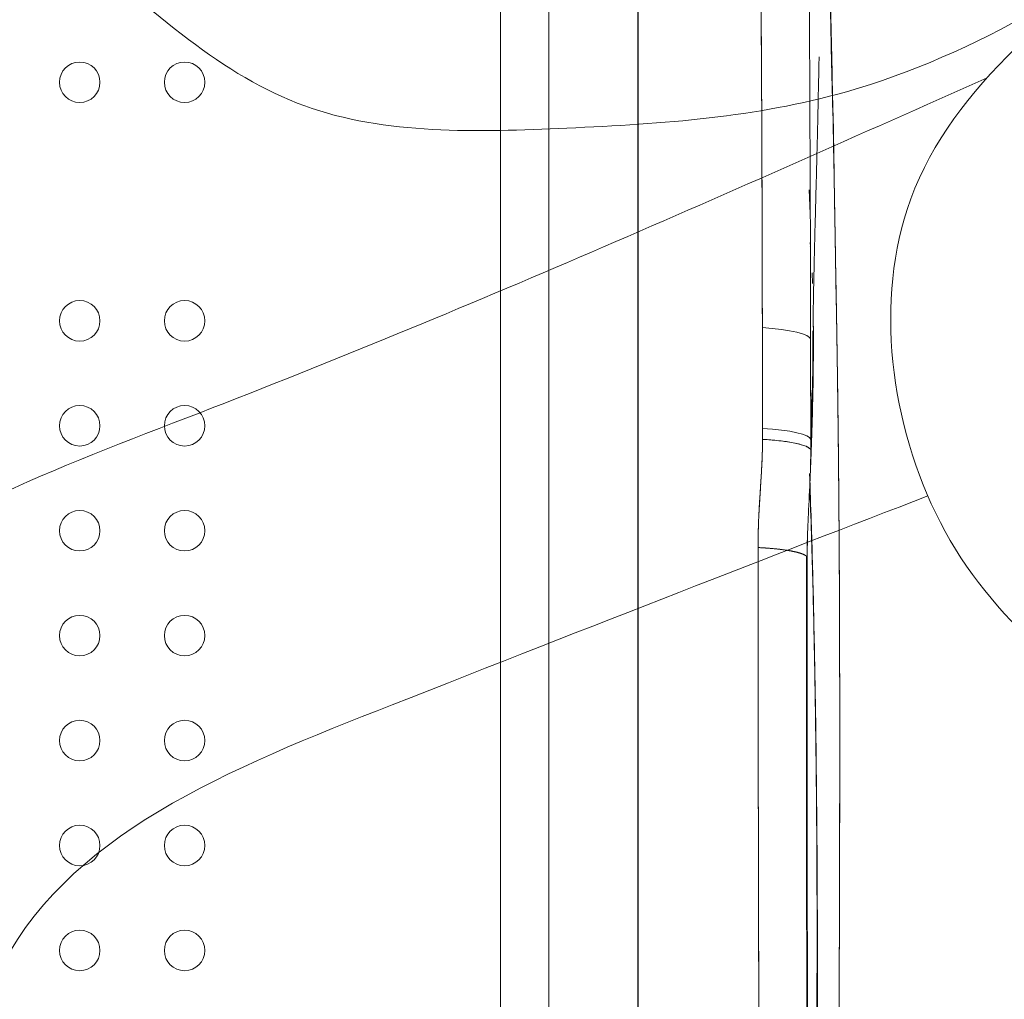
# Model space of a CAD drawing. Units: millimetres. Extents: x 33039 to 53543, y -6390 to 8965.
# Drawn here: x 46399 to 46605, y 1015 to 1220 of the extents above; entities that cross this region are included whole.
import ezdxf

# ---------------------------------------------------------------- set-up
doc = ezdxf.new("R2010")
doc.units = ezdxf.units.MM
doc.header["$LTSCALE"] = 30
doc.layers.add('InterSystem-dimension', color=7, linetype='Continuous', lineweight=5)
doc.layers.add('InterSystem-drawing', color=7, linetype='Continuous', lineweight=9)
doc.styles.add('arial', font='arial.ttf')
doc.dimstyles.new('IS_1-50(mm)', dxfattribs={"dimtxt": 100, "dimasz": 100, "dimexe": 10, "dimexo": 50, "dimgap": 10, "dimtad": 1, "dimdec": 0, "dimrnd": 10, "dimzin": 0, "dimtxsty": 'arial', "dimcen": 100, "dimclrd": 256, "dimclre": 256, "dimclrt": 256, "dimadec": 1, "dimazin": 0, "dimtfac": 1, "dimtdec": 0, "dimtmove": 0, "dimatfit": 3, "dimfxl": 0, "dimtolj": 1, "dimtzin": 0, "dimlwd": -1, "dimlwe": -1, "dimarcsym": 0})

# ---------------------------------------------------------------- blocks, each defined once
blk = doc.blocks.new('*D1')
at = {"layer": 'Defpoints', "color": 0, "transparency": 16777216}
for p in [(46359.38, 6842.99), (35848.82, -5055.83), (46636.12, -5055.83)]:
    blk.add_point(p, dxfattribs=at)
at = {"layer": 'InterSystem-dimension', "transparency": 16777216}
for p, q in [((46309.38, 6842.99), (35838.82, 6842.99)), ((35848.82, 6742.99), (35848.82, -4955.83)), ((46586.12, -5055.83), (35838.82, -5055.83))]:
    blk.add_line(p, q, dxfattribs=at)
for points in [[(35832.16, 6742.99), (35865.49, 6742.99), (35848.82, 6842.99)], [(35832.16, -4955.83), (35865.49, -4955.83), (35848.82, -5055.83)]]:
    blk.add_solid(points, dxfattribs=at)
at = {"layer": 'InterSystem-dimension', "transparency": 16777216, "insert": (35787.77, 893.58), "char_height": 100, "attachment_point": 5, "rotation": 90, "style": 'arial'}
blk.add_mtext('\\A1;11900', dxfattribs=at)
blk = doc.blocks.new('*D2')
at = {"layer": 'Defpoints', "color": 0, "transparency": 16777216}
for p in [(50916.38, 7330.28), (36320.71, 912.2), (50916.38, 843.16)]:
    blk.add_point(p, dxfattribs=at)
at = {"layer": 'InterSystem-dimension', "transparency": 16777216}
for p, q in [((36320.71, 962.2), (36320.71, 7340.28)), ((50916.38, 893.16), (50916.38, 7340.28)), ((36420.71, 7330.28), (50816.38, 7330.28))]:
    blk.add_line(p, q, dxfattribs=at)
for points in [[(36420.71, 7346.94), (36420.71, 7313.61), (36320.71, 7330.28)], [(50816.38, 7346.94), (50816.38, 7313.61), (50916.38, 7330.28)]]:
    blk.add_solid(points, dxfattribs=at)
at = {"layer": 'InterSystem-dimension', "transparency": 16777216, "insert": (43618.55, 7391.33), "char_height": 100, "attachment_point": 5, "style": 'arial'}
blk.add_mtext('\\A1;14600', dxfattribs=at)

msp = doc.modelspace()

# ---------------------------------------------------------------- linework, layer by layer
at = {"layer": 'InterSystem-drawing', "linetype": 'ByBlock', "lineweight": 25}
msp.add_line((46528.22, 1401.07), (46528.22, 350.86), dxfattribs=at)
at = {"layer": 'InterSystem-drawing', "linetype": 'Continuous', "lineweight": 15}
for p, q in [((46564.37, 1179.42), (46564.12, 1184.39)), ((46569.42, 1184.32), (46569.42, 1184.58)), ((46564.36, 1179.74), (46564.37, 1179.56)), ((46564.39, 1172.41), (46564.38, 1172.53)), ((46564.8, 1166.99), (46564.86, 1164.75)), ((46564.96, 1157.38), (46565.02, 1153.84)), ((46564.2, 1124.41), (46564.19, 1124.93)), ((46563.71, 1107.43), (46563.8, 1112.18))]:
    msp.add_line(p, q, dxfattribs=at)
at = {"layer": 'InterSystem-drawing', "linetype": 'Continuous', "lineweight": 15, "flags": 128}
for points in [[(46564.44, 1153.06), (46564.2, 1153.47), (46563.62, 1153.86), (46562.72, 1154.24), (46561.52, 1154.58), (46560.04, 1154.89), (46558.32, 1155.15), (46556.41, 1155.37), (46554.33, 1155.53)], [(46554.33, 1155.53), (46556.41, 1155.37), (46558.32, 1155.15), (46560.04, 1154.89), (46561.52, 1154.58), (46562.72, 1154.24), (46563.62, 1153.86), (46564.2, 1153.47), (46564.44, 1153.06)], [(46564.46, 1132.11), (46564.22, 1132.48), (46563.64, 1132.85), (46562.74, 1133.19), (46561.54, 1133.51), (46560.06, 1133.8), (46558.35, 1134.04), (46556.43, 1134.24), (46554.36, 1134.39)], [(46554.36, 1134.39), (46556.43, 1134.24), (46558.35, 1134.04), (46560.06, 1133.8), (46561.54, 1133.51), (46562.74, 1133.19), (46563.64, 1132.85), (46564.22, 1132.48), (46564.46, 1132.11)]]:
    msp.add_lwpolyline(points, dxfattribs=at)
at = {"layer": 'InterSystem-drawing', "lineweight": 0}
for centre in [(46411.22, 1206.96), (46433.22, 1206.96), (46411.22, 1156.96), (46433.22, 1156.96), (46411.22, 1134.96), (46433.22, 1134.96), (46411.22, 1112.96), (46433.22, 1112.96), (46411.22, 1090.96), (46433.22, 1090.96), (46411.22, 1068.96), (46433.22, 1068.96), (46411.22, 1046.96), (46433.22, 1046.96), (46411.22, 1024.96), (46433.22, 1024.96)]:
    msp.add_circle(centre, 4.25, dxfattribs=at)
at = {"layer": 'InterSystem-drawing', "linetype": 'Continuous', "lineweight": 15}
for points, knots in [([(46509.6, 875.97), (46509.6, 877.22), (46509.6, 879.73), (46509.6, 883.48), (46509.6, 887.24), (46509.6, 891), (46509.6, 894.75), (46509.6, 898.51), (46509.6, 902.26), (46509.6, 906.01), (46509.6, 909.77), (46509.6, 913.52), (46509.6, 917.27), (46509.6, 921.01), (46509.6, 924.76), (46509.6, 928.51), (46509.6, 932.25), (46509.6, 935.99), (46509.6, 939.74), (46509.6, 943.48), (46509.6, 947.22), (46509.6, 950.96), (46509.6, 954.69), (46509.6, 958.43), (46509.6, 962.17), (46509.6, 965.9), (46509.6, 969.64), (46509.6, 973.37), (46509.6, 977.1), (46509.6, 980.83), (46509.6, 984.56), (46509.6, 988.29), (46509.6, 993.53), (46509.6, 1001.68), (46509.6, 1014.09), (46509.6, 1030.6), (46509.6, 1050.21), (46509.6, 1069.92), (46509.6, 1086.74), (46509.6, 1098.71), (46509.6, 1107.53), (46509.6, 1114.83), (46509.6, 1122.2), (46509.6, 1129.58), (46509.6, 1136.94), (46509.6, 1144.31), (46509.6, 1151.67), (46509.6, 1159.02), (46509.6, 1166.37), (46509.6, 1173.72), (46509.6, 1181.06), (46509.6, 1188.39), (46509.6, 1195.73), (46509.6, 1203.06), (46509.6, 1210.38), (46509.6, 1217.7), (46509.6, 1225.01), (46509.6, 1232.32), (46509.6, 1239.62), (46509.6, 1246.92), (46509.6, 1254.21), (46509.6, 1261.49), (46509.6, 1268.77), (46509.6, 1276.03), (46509.6, 1283.29), (46509.6, 1290.53), (46509.6, 1297.77), (46509.6, 1305), (46509.6, 1312.21), (46509.6, 1319.41), (46509.6, 1326.6), (46509.6, 1331.39), (46509.6, 1333.78)], [0, 0, 0, 0, 0.0080885, 0.0161746, 0.0242584, 0.03234, 0.0404194, 0.0484967, 0.0565719, 0.064645, 0.0727161, 0.0807852, 0.0888525, 0.0969179, 0.1049814, 0.1130433, 0.1211034, 0.1291618, 0.1372186, 0.1452739, 0.1533276, 0.1613799, 0.1694307, 0.1774802, 0.1855283, 0.1935752, 0.2016208, 0.2096653, 0.2177086, 0.2257508, 0.233792, 0.2418321, 0.2498714, 0.2677555, 0.2945434, 0.3302292, 0.3748096, 0.4218185, 0.458327, 0.4843357, 0.4998414, 0.5159074, 0.5319761, 0.5480479, 0.5641232, 0.5802024, 0.5962858, 0.6123739, 0.628467, 0.6445655, 0.6606698, 0.6767803, 0.6928974, 0.7090216, 0.7251531, 0.7412924, 0.7574396, 0.7735936, 0.7897534, 0.8059182, 0.8220872, 0.8382596, 0.8544347, 0.8706116, 0.8867896, 0.902968, 0.9191458, 0.9353223, 0.9514968, 0.9676684, 0.9838364, 1, 1, 1, 1]), ([(46509.6, 1333.78), (46509.6, 1332.61), (46509.6, 1330.27), (46509.6, 1326.75), (46509.6, 1323.19), (46509.6, 1319.61), (46509.6, 1316.01), (46509.6, 1312.38), (46509.6, 1308.72), (46509.6, 1305.04), (46509.6, 1301.33), (46509.6, 1297.59), (46509.6, 1293.83), (46509.6, 1290.04), (46509.6, 1286.23), (46509.6, 1282.38), (46509.6, 1278.52), (46509.6, 1274.62), (46509.6, 1270.7), (46509.6, 1266.75), (46509.6, 1262.78), (46509.6, 1258.77), (46509.6, 1254.74), (46509.6, 1250.69), (46509.6, 1246.61), (46509.6, 1242.5), (46509.6, 1238.36), (46509.6, 1234.2), (46509.6, 1230.01), (46509.6, 1225.79), (46509.6, 1214.78), (46509.6, 1196.13), (46509.6, 1168.92), (46509.6, 1139.09), (46509.6, 1109.2), (46509.6, 1076.43), (46509.6, 1048.37), (46509.6, 1024.63), (46509.6, 1010.27), (46509.6, 999.83), (46509.6, 991.13), (46509.6, 982.9), (46509.6, 973.88), (46509.6, 964.99), (46509.6, 956.22), (46509.6, 947.6), (46509.6, 939.1), (46509.6, 930.74), (46509.6, 922.52), (46509.6, 914.42), (46509.6, 906.47), (46509.6, 898.65), (46509.6, 890.97), (46509.6, 883.42), (46509.6, 878.44), (46509.6, 875.97)], [0, 0, 0, 0, 0.007885, 0.015824, 0.023814, 0.031858, 0.039955, 0.048104, 0.056306, 0.064561, 0.072869, 0.08123, 0.089644, 0.098111, 0.106632, 0.115205, 0.123831, 0.132511, 0.141244, 0.15003, 0.158869, 0.167761, 0.176707, 0.185706, 0.194758, 0.203864, 0.213023, 0.222235, 0.231501, 0.24082, 0.250193, 0.304415, 0.364136, 0.429378, 0.500159, 0.559552, 0.643046, 0.682533, 0.713551, 0.736085, 0.750128, 0.769875, 0.789331, 0.808497, 0.827372, 0.845954, 0.864245, 0.882242, 0.899947, 0.917358, 0.934475, 0.951298, 0.967827, 0.984061, 1, 1, 1, 1]), ([(46554.33, 1155.53), (46554.33, 1156.82), (46554.32, 1159.38), (46554.32, 1163.21), (46554.31, 1167.01), (46554.3, 1170.78), (46554.29, 1174.52), (46554.28, 1178.22), (46554.26, 1181.89), (46554.25, 1185.53), (46554.24, 1189.13), (46554.23, 1192.71), (46554.21, 1196.25), (46554.2, 1199.76), (46554.18, 1203.23), (46554.17, 1206.68), (46554.15, 1210.09), (46554.13, 1213.47), (46554.11, 1216.82), (46554.1, 1220.13), (46554.08, 1223.42), (46554.06, 1226.67), (46554.04, 1229.89), (46554.02, 1233.08), (46553.99, 1236.23), (46553.97, 1239.36), (46553.95, 1242.45), (46553.91, 1247.43), (46553.85, 1254.26), (46553.78, 1262.89), (46553.69, 1271.39), (46553.6, 1279.74), (46553.51, 1287.94), (46553.41, 1296), (46553.3, 1303.92), (46553.19, 1311.69), (46553.08, 1319.33), (46552.96, 1326.82), (46552.87, 1331.76), (46552.83, 1334.21)], [0, 0, 0, 0, 0.02135, 0.04253, 0.06354, 0.084381, 0.105052, 0.125554, 0.145886, 0.166048, 0.186041, 0.205864, 0.225518, 0.245002, 0.264317, 0.283462, 0.302438, 0.321245, 0.339882, 0.35835, 0.376648, 0.394777, 0.412737, 0.430528, 0.44815, 0.465602, 0.482886, 0.5, 0.549154, 0.597568, 0.645242, 0.692175, 0.738369, 0.783822, 0.828536, 0.872511, 0.915746, 0.958243, 1, 1, 1, 1]), ([(46499.41, 1329.54), (46499.41, 1292.8), (46499.41, 1255.52), (46499.41, 1180.56), (46499.41, 1142.9), (46499.41, 1029.4), (46499.41, 953.04), (46499.41, 875.97)], [0, 0, 0, 0, 0.25, 0.25, 0.5, 0.5, 0.9999997, 0.9999997, 0.9999997, 0.9999997]), ([(46499.41, 1329.54), (46499.41, 1328.32), (46499.41, 1325.86), (46499.41, 1322.18), (46499.41, 1318.5), (46499.41, 1314.81), (46499.41, 1311.12), (46499.41, 1307.43), (46499.41, 1303.74), (46499.41, 1300.04), (46499.41, 1296.33), (46499.41, 1292.63), (46499.41, 1288.92), (46499.41, 1285.21), (46499.41, 1281.49), (46499.41, 1277.78), (46499.41, 1266.01), (46499.41, 1246.14), (46499.41, 1218.1), (46499.41, 1189.98), (46499.41, 1161.79), (46499.41, 1133.48), (46499.41, 1112.11), (46499.41, 1097.72), (46499.41, 1090.37), (46499.41, 1083.02), (46499.41, 1075.67), (46499.41, 1068.31), (46499.41, 1060.95), (46499.41, 1053.58), (46499.41, 1046.21), (46499.41, 1038.84), (46499.41, 1031.47), (46499.41, 1024.1), (46499.41, 1016.72), (46499.41, 1009.34), (46499.41, 1001.95), (46499.41, 994.56), (46499.41, 987.17), (46499.41, 979.78), (46499.41, 972.38), (46499.41, 964.98), (46499.41, 957.58), (46499.41, 950.18), (46499.41, 942.77), (46499.41, 935.36), (46499.41, 927.94), (46499.41, 920.53), (46499.41, 913.11), (46499.41, 905.68), (46499.41, 898.26), (46499.41, 890.83), (46499.41, 883.4), (46499.41, 878.44), (46499.41, 875.97)], [0, 0, 0, 0, 0.0083611, 0.0167228, 0.0250851, 0.0334481, 0.0418119, 0.0501765, 0.058542, 0.0669083, 0.0752756, 0.083644, 0.0920134, 0.100384, 0.1087558, 0.1171287, 0.125503, 0.1882065, 0.2508901, 0.3133263, 0.3757537, 0.4381949, 0.5006722, 0.5168007, 0.532924, 0.5490427, 0.565157, 0.5812673, 0.5973741, 0.6134777, 0.6295784, 0.6456768, 0.6617731, 0.6778677, 0.6939611, 0.7100535, 0.7261455, 0.7422373, 0.7583293, 0.774422, 0.7905157, 0.8066108, 0.8227077, 0.8388067, 0.8549083, 0.8710128, 0.8871206, 0.9032321, 0.9193477, 0.9354677, 0.9515926, 0.9677227, 0.9838584, 1, 1, 1, 1]), ([(46569.08, 1201), (46569.07, 1201.34), (46569.03, 1203.21), (46568.95, 1206.29), (46568.85, 1210), (46568.77, 1213.24), (46568.73, 1216.21), (46568.67, 1219.25), (46568.61, 1221.98), (46568.57, 1223.67), (46568.55, 1224.36)], [0, 0, 0, 0, 0.040364, 0.221566, 0.374868, 0.500657, 0.633497, 0.767161, 0.905698, 1, 1, 1, 1]), ([(46568.59, 1224.02), (46568.61, 1223.17), (46568.73, 1218.65), (46568.93, 1209.73), (46569.19, 1197.38), (46569.34, 1188.68), (46569.42, 1184.32)], [0, 0, 0, 0, 0.071851, 0.380243, 0.689364, 1, 1, 1, 1]), ([(46564.96, 1157.37), (46564.96, 1157.37), (46564.96, 1157.35), (46564.96, 1157.45), (46564.97, 1157.6), (46564.97, 1157.81), (46564.98, 1158.2), (46564.99, 1158.83), (46565, 1159.97), (46565.04, 1161.79), (46565.08, 1163.97), (46565.13, 1166.34), (46565.19, 1168.93), (46565.25, 1171.79), (46565.33, 1174.97), (46565.41, 1178.12), (46565.49, 1181.04), (46565.55, 1183.51), (46565.61, 1185.53), (46565.65, 1187.22), (46565.69, 1188.57), (46565.71, 1189.63), (46565.74, 1190.53), (46565.76, 1191.51), (46565.8, 1193.12), (46565.86, 1195.53), (46565.94, 1198.85), (46566.02, 1202.72), (46566.11, 1207.08), (46566.18, 1210.35), (46566.21, 1212.1), (46566.21, 1212.29)], [0, 0, 0, 0, 0.003841, 0.006779, 0.009473, 0.012144, 0.01502, 0.022041, 0.030959, 0.050195, 0.079876, 0.112365, 0.145959, 0.190313, 0.242005, 0.297664, 0.347471, 0.390712, 0.42737, 0.457852, 0.484272, 0.503203, 0.519697, 0.539481, 0.562561, 0.61976, 0.690649, 0.775243, 0.873551, 0.985582, 1, 1, 1, 1]), ([(46569.08, 1202.51), (46569.09, 1201.8), (46569.22, 1196.04), (46569.33, 1189.8), (46569.42, 1184.32)], [0, 0, 0, 0, 0.122056, 1, 1, 1, 1]), ([(46569.34, 1189.9), (46569.3, 1192.15), (46569.25, 1195.82), (46569.19, 1199.24), (46569.16, 1200.56)], [0, 0, 0, 0, 0.612929, 1, 1, 1, 1]), ([(46569.42, 1184.32), (46569.36, 1188.96), (46569.28, 1194.54), (46569.18, 1199.69), (46569.17, 1200.56)], [0, 0, 0, 0, 0.831162, 1, 1, 1, 1]), ([(46569.42, 1184.32), (46569.55, 1176.85), (46569.68, 1169.17), (46569.88, 1157.43), (46569.95, 1153.48), (46570.07, 1145.52), (46570.13, 1141.51), (46570.18, 1137.48)], [0, 0, 0, 0, 0.5, 0.5, 0.75, 0.75, 1, 1, 1, 1]), ([(46570.18, 1137.48), (46570.17, 1138.27), (46570.15, 1139.86), (46570.11, 1142.25), (46570.08, 1144.65), (46570.05, 1147.08), (46569.99, 1150.64), (46569.92, 1155.42), (46569.82, 1161.25), (46569.72, 1167.13), (46569.63, 1171.89), (46569.57, 1175.7), (46569.52, 1178.52), (46569.47, 1181.41), (46569.44, 1183.35), (46569.42, 1184.32)], [0, 0, 0, 0, 0.049032, 0.098549, 0.148557, 0.199056, 0.250051, 0.372341, 0.499986, 0.620996, 0.749913, 0.808829, 0.870145, 0.935167, 1, 1, 1, 1]), ([(46564.36, 1173.39), (46564.36, 1173.38), (46564.37, 1173.22), (46564.38, 1173.03), (46564.39, 1172.86)], [0, 0, 0, 0, 0.086021, 1, 1, 1, 1]), ([(46565, 1146.99), (46565, 1147.42), (46565.01, 1148.26), (46565.02, 1149.3), (46565.03, 1150.02), (46565.03, 1150.38), (46565.03, 1150.55), (46565.03, 1150.64), (46565.03, 1150.69), (46565.03, 1150.71), (46565.03, 1150.72), (46565.03, 1150.73), (46565.03, 1150.73), (46565.03, 1150.73), (46565.03, 1150.73), (46565.03, 1150.73), (46565.03, 1150.73), (46565.03, 1150.73), (46565.03, 1150.73), (46565.03, 1150.73), (46565.03, 1150.73), (46565.03, 1150.76), (46565.03, 1150.83), (46565.03, 1150.94), (46565.03, 1151.08), (46565.03, 1151.24), (46565.03, 1151.67), (46565.03, 1152.44), (46565.03, 1153.61), (46565.02, 1154.98), (46565.01, 1156.52), (46564.99, 1157.7), (46564.98, 1158.36), (46564.98, 1158.47)], [0, 0, 0, 0, 0.10725, 0.211813, 0.264095, 0.290235, 0.303306, 0.309841, 0.313109, 0.314742, 0.315559, 0.315968, 0.316172, 0.316274, 0.316325, 0.316351, 0.316363, 0.31637, 0.316373, 0.316375, 0.316375, 0.316376, 0.323986, 0.333658, 0.34539, 0.359184, 0.375039, 0.457282, 0.557596, 0.683271, 0.816912, 0.970771, 1, 1, 1, 1]), ([(46564.91, 1154.83), (46564.92, 1152.48), (46564.94, 1145.26), (46564.65, 1137.41), (46564.46, 1132.11)], [0, 0, 0, 0, 0.324339, 1, 1, 1, 1]), ([(46564.46, 1132.11), (46564.46, 1134.04), (46564.46, 1137.54), (46564.45, 1142.82), (46564.45, 1147.88), (46564.44, 1151.36), (46564.44, 1153.06)], [0, 0, 0, 0, 0.276666, 0.500001, 0.75685, 1, 1, 1, 1]), ([(46565.02, 1152.86), (46565.01, 1149.36), (46565, 1142.83), (46564.69, 1135.52), (46564.55, 1132.14)], [0, 0, 0, 0, 0.537087, 1, 1, 1, 1]), ([(46564.35, 1124.02), (46564.36, 1124.28), (46564.41, 1125.69), (46564.5, 1127.94), (46564.6, 1130.56), (46564.67, 1132.58), (46564.72, 1134.32), (46564.78, 1136.05), (46564.83, 1137.79), (46564.88, 1139.96), (46564.94, 1142.63), (46564.98, 1145.18), (46565, 1146.73), (46565, 1147.15)], [0, 0, 0, 0, 0.028273, 0.151054, 0.24994, 0.325511, 0.397326, 0.472559, 0.5512, 0.633229, 0.773782, 0.93921, 1, 1, 1, 1]), ([(46570.18, 1137.48), (46570.29, 1127.98), (46570.38, 1118.3), (46570.5, 1098.56), (46570.53, 1088.5), (46570.55, 1067.99), (46570.54, 1057.53), (46570.5, 1036.25), (46570.46, 1025.42), (46570.39, 1003.41), (46570.34, 992.22), (46570.26, 969.55), (46570.22, 958.06), (46570.15, 934.87), (46570.13, 923.16), (46570.1, 899.62), (46570.09, 887.79), (46570.09, 875.97)], [0, 0, 0, 0, 0.125, 0.125, 0.25, 0.25, 0.375, 0.375, 0.5, 0.5, 0.625, 0.625, 0.75, 0.75, 0.875, 0.875, 1, 1, 1, 1]), ([(46570.09, 875.97), (46570.09, 876.4), (46570.09, 877.56), (46570.09, 879.77), (46570.09, 882.31), (46570.09, 885.72), (46570.09, 889.46), (46570.1, 895.39), (46570.1, 902.68), (46570.11, 911.52), (46570.13, 920.34), (46570.14, 929.12), (46570.16, 937.87), (46570.2, 949.51), (46570.24, 963.99), (46570.3, 981.18), (46570.36, 995.98), (46570.4, 1007.11), (46570.44, 1017.97), (46570.48, 1030.89), (46570.52, 1044.39), (46570.54, 1055.05), (46570.54, 1062.97), (46570.55, 1070.57), (46570.54, 1077.66), (46570.53, 1083.96), (46570.52, 1089.63), (46570.5, 1095.13), (46570.48, 1100.46), (46570.46, 1105.63), (46570.43, 1110.63), (46570.39, 1115.48), (46570.35, 1120.18), (46570.31, 1124.72), (46570.27, 1129.11), (46570.22, 1133.35), (46570.19, 1136.12), (46570.18, 1137.48)], [0, 0, 0, 0, 0.004593, 0.01224, 0.023327, 0.031486, 0.048326, 0.062879, 0.0942, 0.12547, 0.156709, 0.187935, 0.219169, 0.250427, 0.313084, 0.376, 0.438678, 0.477438, 0.50105, 0.561654, 0.625328, 0.658323, 0.687433, 0.719673, 0.749619, 0.773439, 0.796719, 0.819461, 0.841664, 0.863331, 0.88446, 0.905054, 0.925113, 0.944636, 0.963625, 0.98208, 1, 1, 1, 1]), ([(46553.42, 1109.43), (46553.42, 1109.72), (46553.42, 1110.32), (46553.44, 1111.22), (46553.45, 1112.16), (46553.48, 1113.12), (46553.51, 1114.11), (46553.57, 1115.64), (46553.68, 1117.86), (46553.82, 1120.22), (46553.95, 1122.19), (46554.04, 1123.61), (46554.12, 1125.02), (46554.2, 1126.45), (46554.27, 1127.87), (46554.32, 1129.3), (46554.36, 1130.7), (46554.36, 1131.65), (46554.36, 1132.11)], [0, 0, 0, 0, 0.038689, 0.078566, 0.119631, 0.161888, 0.205339, 0.249984, 0.36377, 0.499951, 0.562596, 0.624962, 0.68742, 0.749962, 0.815049, 0.874953, 0.939183, 1, 1, 1, 1]), ([(46554.36, 1132.11), (46554.36, 1131.82), (46554.36, 1131.23), (46554.35, 1130.36), (46554.33, 1129.49), (46554.3, 1128.61), (46554.26, 1127.74), (46554.22, 1126.87), (46554.18, 1126), (46554.13, 1125.13), (46554.08, 1124.26), (46554.02, 1123.39), (46553.97, 1122.52), (46553.91, 1121.65), (46553.82, 1120.12), (46553.68, 1117.95), (46553.57, 1115.74), (46553.5, 1113.85), (46553.45, 1112.23), (46553.42, 1110.65), (46553.42, 1109.7), (46553.42, 1109.43)], [0, 0, 0, 0, 0.038464, 0.07692, 0.115373, 0.153826, 0.192282, 0.230741, 0.269205, 0.307673, 0.346145, 0.38462, 0.423097, 0.461574, 0.500049, 0.625055, 0.750017, 0.791629, 0.874984, 0.963679, 1, 1, 1, 1]), ([(46554.36, 1132.11), (46555.54, 1132.04), (46556.7, 1131.95), (46558.9, 1131.71), (46559.92, 1131.56), (46561.7, 1131.22), (46562.45, 1131.03), (46563.6, 1130.62), (46564.01, 1130.41), (46564.23, 1130.2)], [0, 0, 0, 0, 0.25, 0.25, 0.5, 0.5, 0.75, 0.75, 1, 1, 1, 1]), ([(46564.47, 1129.84), (46564.42, 1130.08), (46564.16, 1130.32), (46563.43, 1130.68), (46563.13, 1130.8), (46562.41, 1131.02), (46562, 1131.13), (46561.07, 1131.34), (46560.56, 1131.44), (46559.47, 1131.62), (46558.88, 1131.7), (46557.04, 1131.92), (46555.7, 1132.03), (46554.36, 1132.11)], [0, 0, 0, 0, 0.25, 0.25, 0.375, 0.375, 0.5, 0.5, 0.625, 0.625, 0.75, 0.75, 1, 1, 1, 1]), ([(46564.28, 1122.57), (46564.3, 1123.01), (46564.43, 1125.43), (46564.45, 1127.86), (46564.47, 1129.84)], [0, 0, 0, 0, 0.183325, 1, 1, 1, 1]), ([(46564.23, 1124.93), (46564.35, 1121.55), (46564.67, 1112.63), (46565.08, 1096.71), (46565.47, 1077.12), (46565.73, 1055.89), (46565.86, 1035.25), (46565.89, 1015.28), (46565.85, 996.07), (46565.75, 976.56), (46565.6, 956.78), (46565.4, 936.79), (46565.14, 916.61), (46564.84, 896.32), (46564.59, 882.75), (46564.46, 875.97)], [0, 0, 0, 0, 0.045959, 0.121154, 0.210668, 0.300182, 0.389694, 0.465984, 0.542274, 0.618563, 0.694851, 0.771139, 0.847426, 0.923713, 1, 1, 1, 1]), ([(46563.71, 1107.13), (46563.71, 1107.97), (46563.72, 1109.66), (46563.81, 1112.73), (46564.03, 1117.61), (46564.23, 1121.64), (46564.36, 1124.28)], [0, 0, 0, 0, 0.146856, 0.295769, 0.537483, 1, 1, 1, 1]), ([(46564.38, 875.97), (46564.47, 880.61), (46564.64, 890.69), (46564.86, 905.93), (46565.06, 921.39), (46565.22, 936), (46565.36, 949.77), (46565.47, 962.71), (46565.56, 974.82), (46565.64, 986.38), (46565.7, 997.36), (46565.75, 1007.74), (46565.78, 1017.3), (46565.79, 1026.26), (46565.79, 1034.88), (46565.76, 1043.3), (46565.7, 1053.72), (46565.58, 1065.93), (46565.38, 1079.83), (46565.08, 1095.26), (46564.73, 1109.47), (46564.39, 1119.05), (46564.27, 1122.44)], [0, 0, 0, 0, 0.052682, 0.11442, 0.173159, 0.228961, 0.281879, 0.331961, 0.37925, 0.423785, 0.468633, 0.51037, 0.549023, 0.58532, 0.621002, 0.656118, 0.690633, 0.752243, 0.811583, 0.869411, 0.953851, 1, 1, 1, 1]), ([(46563.71, 1107.24), (46563.71, 1108.46), (46563.71, 1109.68), (46563.75, 1110.92), (46563.75, 1110.93)], [0, 0, 0, 0, 0.994865, 1, 1, 1, 1]), ([(46563.58, 1107.55), (46563.57, 1107.56), (46563.52, 1107.69), (46563.09, 1107.94), (46562.23, 1108.28), (46560.97, 1108.6), (46559.4, 1108.88), (46557.56, 1109.12), (46555.57, 1109.3), (46554.13, 1109.39), (46553.42, 1109.43)], [0, 0, 0, 0, 0.012635, 0.1518, 0.294603, 0.439296, 0.583989, 0.726792, 0.865957, 1, 1, 1, 1]), ([(46553.42, 1109.43), (46553.42, 1109.35), (46553.42, 1109.2), (46553.42, 1108.9), (46553.42, 1108.37), (46553.42, 1107.31), (46553.42, 1105.2), (46553.43, 1100.97), (46553.43, 1092.52), (46553.45, 1079.65), (46553.46, 1065.12), (46553.49, 1051.44), (46553.52, 1037.65), (46553.56, 1022.34), (46553.6, 1006.87), (46553.65, 994.54), (46553.68, 985.21), (46553.71, 977.42), (46553.74, 969.62), (46553.77, 961.82), (46553.8, 954.02), (46553.83, 946.22), (46553.86, 938.42), (46553.88, 930.62), (46553.9, 922.81), (46553.92, 915.01), (46553.94, 907.2), (46553.95, 899.39), (46553.96, 891.59), (46553.97, 883.78), (46553.97, 878.57), (46553.97, 875.97)], [0, 0, 0, 0, 0.000977, 0.001954, 0.003908, 0.007817, 0.015633, 0.031267, 0.062532, 0.125059, 0.197498, 0.250098, 0.301317, 0.375117, 0.447029, 0.500117, 0.533463, 0.566802, 0.600136, 0.633464, 0.666789, 0.70011, 0.733429, 0.766747, 0.800064, 0.833381, 0.8667, 0.90002, 0.933343, 0.966669, 1, 1, 1, 1]), ([(46553.97, 875.97), (46553.97, 877.31), (46553.97, 880.02), (46553.97, 884.13), (46553.97, 888.32), (46553.96, 892.59), (46553.96, 896.94), (46553.95, 901.36), (46553.94, 905.87), (46553.93, 910.45), (46553.92, 915.12), (46553.91, 919.86), (46553.9, 924.68), (46553.88, 929.58), (46553.86, 937.45), (46553.82, 948.86), (46553.77, 962.29), (46553.72, 977.2), (46553.67, 989.53), (46553.62, 1000.76), (46553.6, 1008.51), (46553.57, 1016.27), (46553.55, 1024.03), (46553.53, 1031.79), (46553.51, 1039.55), (46553.5, 1047.31), (46553.48, 1055.07), (46553.47, 1062.84), (46553.46, 1070.6), (46553.45, 1078.37), (46553.44, 1086.14), (46553.43, 1093.9), (46553.43, 1101.67), (46553.42, 1106.84), (46553.42, 1109.43)], [0, 0, 0, 0, 0.017197, 0.034732, 0.052607, 0.07082, 0.089371, 0.108262, 0.127491, 0.147059, 0.166966, 0.187211, 0.207795, 0.228718, 0.249979, 0.308608, 0.374918, 0.422043, 0.499882, 0.533054, 0.566251, 0.599474, 0.632721, 0.665993, 0.699289, 0.732609, 0.765953, 0.79932, 0.832711, 0.866124, 0.89956, 0.933018, 0.966498, 1, 1, 1, 1]), ([(46553.42, 1109.43), (46553.54, 1109.42), (46553.78, 1109.41), (46554.13, 1109.39), (46554.48, 1109.37), (46554.83, 1109.34), (46555.16, 1109.32), (46555.5, 1109.3), (46555.83, 1109.27), (46556.15, 1109.24), (46556.46, 1109.22), (46556.77, 1109.19), (46557.07, 1109.16), (46557.37, 1109.13), (46557.66, 1109.09), (46557.94, 1109.06), (46558.21, 1109.03), (46558.48, 1108.99), (46558.74, 1108.96), (46558.99, 1108.92), (46559.23, 1108.89), (46559.47, 1108.85), (46559.7, 1108.82), (46559.92, 1108.78), (46560.13, 1108.74), (46560.33, 1108.71), (46560.53, 1108.67), (46560.72, 1108.63), (46560.9, 1108.59), (46561.08, 1108.56), (46561.24, 1108.52), (46561.4, 1108.48), (46561.55, 1108.44), (46561.7, 1108.41), (46561.84, 1108.37), (46561.97, 1108.33), (46562.1, 1108.3), (46562.21, 1108.26), (46562.33, 1108.22), (46562.43, 1108.19), (46562.53, 1108.15), (46562.63, 1108.12), (46562.72, 1108.08), (46562.8, 1108.05), (46562.88, 1108.01), (46562.96, 1107.98), (46563.02, 1107.95), (46563.09, 1107.92), (46563.15, 1107.89), (46563.21, 1107.85), (46563.26, 1107.82), (46563.31, 1107.79), (46563.35, 1107.76), (46563.39, 1107.74), (46563.43, 1107.71), (46563.46, 1107.68), (46563.5, 1107.65), (46563.52, 1107.63), (46563.55, 1107.6), (46563.57, 1107.58), (46563.6, 1107.55), (46563.61, 1107.53), (46563.63, 1107.5), (46563.65, 1107.48), (46563.66, 1107.46), (46563.67, 1107.44), (46563.68, 1107.42), (46563.69, 1107.4), (46563.69, 1107.38), (46563.7, 1107.36), (46563.7, 1107.34), (46563.71, 1107.32), (46563.71, 1107.31), (46563.71, 1107.29), (46563.71, 1107.27), (46563.71, 1107.26), (46563.71, 1107.25), (46563.71, 1107.24)], [0, 0, 0, 0, 0.019942, 0.03984, 0.059683, 0.079464, 0.099173, 0.118801, 0.138339, 0.157779, 0.177113, 0.196331, 0.215426, 0.23439, 0.253216, 0.271895, 0.290421, 0.308788, 0.326987, 0.345013, 0.36286, 0.380522, 0.397994, 0.41527, 0.432345, 0.449215, 0.465875, 0.482322, 0.498551, 0.514559, 0.530343, 0.5459, 0.561227, 0.576321, 0.591182, 0.605805, 0.620191, 0.634337, 0.648243, 0.661906, 0.675327, 0.688504, 0.701438, 0.714127, 0.726571, 0.738771, 0.750727, 0.762439, 0.773907, 0.785132, 0.796114, 0.806855, 0.817354, 0.827613, 0.837633, 0.847415, 0.856959, 0.866268, 0.875342, 0.884182, 0.89279, 0.901166, 0.909313, 0.917232, 0.924924, 0.932389, 0.939631, 0.946649, 0.953446, 0.960022, 0.96638, 0.97252, 0.978444, 0.984152, 0.989647, 0.994929, 1, 1, 1, 1]), ([(46563.96, 875.97), (46563.95, 880.39), (46563.95, 889.36), (46563.94, 902.55), (46563.92, 915.19), (46563.9, 926.82), (46563.87, 937.44), (46563.84, 946.89), (46563.82, 955.22), (46563.8, 962.47), (46563.78, 968.83), (46563.76, 974.67), (46563.75, 980.74), (46563.73, 987.66), (46563.7, 995.69), (46563.68, 1004.73), (46563.65, 1014.78), (46563.62, 1025.82), (46563.6, 1037.6), (46563.58, 1050.09), (46563.57, 1063.23), (46563.56, 1077.24), (46563.56, 1092.14), (46563.56, 1102.34), (46563.56, 1107.6)], [0, 0, 0, 0, 0.057061, 0.11578, 0.170158, 0.220199, 0.265906, 0.307282, 0.34233, 0.373532, 0.400887, 0.424471, 0.449058, 0.479357, 0.514004, 0.553004, 0.596355, 0.644055, 0.696099, 0.749142, 0.806043, 0.866812, 0.931459, 1, 1, 1, 1]), ([(46563.71, 1102.44), (46563.7, 1102.85), (46563.68, 1104.06), (46563.65, 1105.72), (46563.63, 1107.09), (46563.63, 1107.32)], [0, 0, 0, 0, 0.294486, 0.880571, 1, 1, 1, 1]), ([(46564.03, 875.97), (46564.03, 877.35), (46564.03, 880.83), (46564.03, 887.11), (46564.03, 895.52), (46564.01, 906.06), (46564, 918.72), (46563.97, 933.51), (46563.93, 950.42), (46563.89, 969.86), (46563.84, 987.78), (46563.8, 1005.14), (46563.77, 1020.83), (46563.74, 1037.41), (46563.72, 1054.72), (46563.71, 1070.46), (46563.71, 1084.5), (46563.71, 1094.46), (46563.71, 1101.74), (46563.71, 1105.71), (46563.71, 1107.24)], [0, 0, 0, 0, 0.017888, 0.044952, 0.08119, 0.126598, 0.181173, 0.244916, 0.317828, 0.399917, 0.496486, 0.549893, 0.624895, 0.699902, 0.765181, 0.849935, 0.904849, 0.94817, 0.979889, 1, 1, 1, 1]), ([(46564.03, 875.97), (46564.03, 887.22), (46564.02, 909.56), (46563.95, 942.82), (46563.87, 975.83), (46563.79, 1008.87), (46563.73, 1041.93), (46563.71, 1070.76), (46563.71, 1088.43), (46563.71, 1095.19)], [0, 0, 0, 0, 0.153503, 0.304758, 0.453825, 0.604323, 0.756445, 0.906755, 1, 1, 1, 1])]:
    msp.add_open_spline(points, degree=3, knots=knots, dxfattribs=at)
for points in [[(46554.33, 1155.53), (46554.22, 1215.88), (46553.86, 1275.58), (46552.83, 1334.21)], [(46564.44, 1153.06), (46564.34, 1212.89), (46563.98, 1272.08), (46562.86, 1330.25)], [(46554.36, 1134.39), (46554.35, 1141.45), (46554.34, 1148.49), (46554.33, 1155.53)], [(46554.33, 1155.53), (46554.35, 1148.49), (46554.35, 1141.44), (46554.36, 1134.39)], [(46564.44, 1153.06), (46564.45, 1146.08), (46564.46, 1139.09), (46564.46, 1132.11)], [(46554.36, 1132.11), (46554.36, 1132.87), (46554.36, 1133.63), (46554.36, 1134.39)], [(46554.36, 1132.11), (46554.36, 1132.87), (46554.36, 1133.63), (46554.36, 1134.39)], [(46564.47, 1129.84), (46564.46, 1130.6), (46564.46, 1131.35), (46564.46, 1132.11)]]:
    msp.add_open_spline(points, degree=3, dxfattribs=at)
at = {"layer": 'InterSystem-drawing'}
for points, knots in [([(46709.44, 1302.39), (46688.03, 1285.4), (46650.32, 1243.56), (46580.03, 1201.4), (46516.18, 1197.1), (46455.03, 1195.37), (46418.34, 1229.41), (46380.21, 1261.38), (46382.53, 1288.9), (46381.8, 1298.11), (46379.53, 1303.4)], [0, 0, 0, 0, 89.533513, 184.223798, 251.315154, 312.529939, 375.537875, 412.86414, 441.368525, 462.032237, 462.032237, 462.032237, 462.032237]), ([(46601.42, 1207.91), (46548.03, 1184.09), (46466.18, 1147.58), (46369.75, 1113), (46334.26, 1077.14), (46318.78, 1049.04), (46315.52, 982.5), (46314.38, 925.69), (46313.98, 881.98)], [0, 0, 0, 0, 176.53326, 270.661058, 299.581451, 326.209844, 364.760881, 496.174532, 496.174532, 496.174532, 496.174532]), ([(46589, 1120.24), (46557.25, 1108.06), (46488.77, 1081.22), (46400.08, 1046.29), (46384.87, 991.02), (46385.83, 944.89), (46385.52, 905.73), (46385.06, 881.98)], [0, 0, 0, 0, 127.559533, 228.380454, 249.08183, 295.246173, 366.502729, 366.502729, 366.502729, 366.502729])]:
    msp.add_open_spline(points, degree=3, knots=knots, dxfattribs=at)
msp.add_spline([(46637.41, 1238.93), (46584.65, 1180.28), (46592.65, 1112.78), (46642.65, 1065.78), (46675.15, 1038.28), (46670.65, 966.78), (46668.15, 875.97)], degree=3, dxfattribs=at)

# ---------------------------------------------------------------- dimensions: what is measured, and where the dimension line sits
at = {"layer": 'InterSystem-dimension'}
dim = msp.add_linear_dim(base=(50916.38, 7330.28), p1=(36320.71, 912.2), p2=(50916.38, 843.16), dimstyle='IS_1-50(mm)', dxfattribs=at)
dim.commit()
dim.dimension.update_dxf_attribs({"geometry": '*D2', "text_midpoint": (43618.55, 7391.33)})
dim = msp.add_linear_dim(base=(35848.82, -5055.83), p1=(46359.38, 6842.99), p2=(46636.12, -5055.83), angle=90, dimstyle='IS_1-50(mm)', dxfattribs=at)
dim.commit()
dim.dimension.update_dxf_attribs({"geometry": '*D1', "text_midpoint": (35787.77, 893.58)})

doc.saveas('drawing.dxf')
